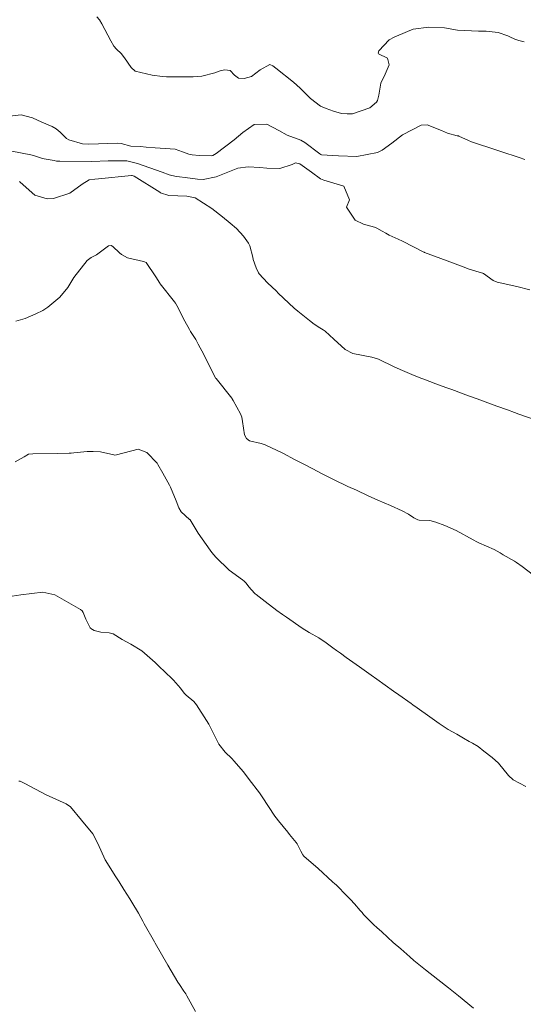
# Model space of a CAD drawing. Units: metres. Extents: x 778035 to 1557710, y 8146213 to 16294653.
# Drawn here: x 779074 to 779098, y 8147143 to 8147191 of the extents above; entities that cross this region are included whole.
import ezdxf

# ---------------------------------------------------------------- set-up
doc = ezdxf.new("R2010")
doc.units = ezdxf.units.M
doc.header["$LTSCALE"] = 25
doc.layers.add('Curva Indice', color=36, linetype='Continuous')

msp = doc.modelspace()

# ---------------------------------------------------------------- linework, layer by layer
at = {"layer": 'Curva Indice', "color": 36, "linetype": 'Continuous', "lineweight": 13, "flags": 128}
for points, elevation in [([(779098.4155, 8147189.4466), (779098.1535, 8147189.5045), (779097.9531, 8147189.5778), (779097.7198, 8147189.6873), (779097.6139, 8147189.7376), (779097.1562, 8147189.8918), (779096.5746, 8147189.9689), (779096.1881, 8147189.9588), (779095.1682, 8147190.0202), (779094.551, 8147190.1261), (779093.774, 8147190.1649), (779093.0202, 8147190.0551), (779092.7404, 8147189.9523), (779092.1012, 8147189.6714), (779091.8521, 8147189.5464), (779091.3515, 8147189.0052), (779091.3189, 8147188.8924), (779091.3343, 8147188.8586), (779091.7802, 8147188.6472), (779091.8595, 8147188.3224), (779091.6675, 8147187.883), (779091.4494, 8147187.4336), (779091.3588, 8147186.8562), (779091.2951, 8147186.6045), (779091.2397, 8147186.519), (779090.9084, 8147186.2402), (779090.0691, 8147185.9521), (779089.8105, 8147185.9429), (779089.5323, 8147185.9713), (779089.1449, 8147186.0707), (779088.7865, 8147186.202), (779088.526, 8147186.324), (779088.0376, 8147186.702), (779087.5381, 8147187.1998), (779087.211, 8147187.4834), (779086.3522, 8147188.1602), (779086.2098, 8147188.2799), (779086.061, 8147188.3392), (779085.5902, 8147188.0904), (779085.1584, 8147187.7578), (779084.8091, 8147187.669), (779084.5335, 8147187.6892), (779084.3414, 8147187.826), (779084.1224, 8147188.0613), (779083.8644, 8147188.0846), (779083.6461, 8147188.0401), (779083.3826, 8147187.9477), (779082.7549, 8147187.7736), (779082.3366, 8147187.7384), (779081.039, 8147187.7448), (779080.8401, 8147187.7578), (779080.3407, 8147187.8286), (779079.5179, 8147188.0192), (779079.3218, 8147188.1965), (779079.0002, 8147188.6744), (779078.8313, 8147188.8746), (779078.6103, 8147189.0873), (779078.4832, 8147189.2365), (779078.3242, 8147189.4955), (779077.8937, 8147190.3236), (779077.7809, 8147190.5142), (779077.6503, 8147190.6584)], 187.5), ([(779098.4155, 8147189.4466), (779098.1535, 8147189.5045), (779097.9531, 8147189.5778), (779097.7198, 8147189.6873), (779097.6139, 8147189.7376), (779097.1562, 8147189.8918), (779096.5746, 8147189.9689), (779096.1881, 8147189.9588), (779095.1682, 8147190.0202), (779094.551, 8147190.1261), (779093.774, 8147190.1649), (779093.0202, 8147190.0551), (779092.7404, 8147189.9523), (779092.1012, 8147189.6714), (779091.8521, 8147189.5464), (779091.3515, 8147189.0052), (779091.3189, 8147188.8924), (779091.3343, 8147188.8586), (779091.7802, 8147188.6472), (779091.8595, 8147188.3224), (779091.6675, 8147187.883), (779091.4494, 8147187.4336), (779091.3588, 8147186.8562), (779091.2951, 8147186.6045), (779091.2397, 8147186.519), (779090.9084, 8147186.2402), (779090.0691, 8147185.9521), (779089.8105, 8147185.9429), (779089.5323, 8147185.9713), (779089.1449, 8147186.0707), (779088.7865, 8147186.202), (779088.526, 8147186.324), (779088.0376, 8147186.702), (779087.5381, 8147187.1998), (779087.211, 8147187.4834), (779086.3522, 8147188.1602), (779086.2098, 8147188.2799), (779086.061, 8147188.3392), (779085.5902, 8147188.0904), (779085.1584, 8147187.7578), (779084.8091, 8147187.669), (779084.5335, 8147187.6892), (779084.3414, 8147187.826), (779084.1224, 8147188.0613), (779083.8644, 8147188.0846), (779083.6461, 8147188.0401), (779083.3826, 8147187.9477), (779082.7549, 8147187.7736), (779082.3366, 8147187.7384), (779081.039, 8147187.7448), (779080.8401, 8147187.7578), (779080.3407, 8147187.8286), (779079.5179, 8147188.0192), (779079.3218, 8147188.1965), (779079.0002, 8147188.6744), (779078.8313, 8147188.8746), (779078.6103, 8147189.0873), (779078.4832, 8147189.2365), (779078.3242, 8147189.4955), (779077.8937, 8147190.3236), (779077.7809, 8147190.5142), (779077.6503, 8147190.6584)], 187.5), ([(779098.444, 8147183.7353), (779098.175, 8147183.8225), (779097.2775, 8147184.1221), (779097.041, 8147184.2013), (779095.9068, 8147184.5704), (779095.8624, 8147184.5846), (779095.8577, 8147184.5864), (779095.7122, 8147184.6528), (779095.2397, 8147184.869), (779095.2243, 8147184.8737), (779095.1631, 8147184.8847), (779094.6874, 8147185.0111), (779094.4053, 8147185.1323), (779093.703, 8147185.4102), (779093.402, 8147185.3937), (779092.5027, 8147184.9355), (779091.9903, 8147184.5201), (779091.5204, 8147184.1876), (779091.282, 8147184.0716), (779090.2849, 8147183.8766), (779089.3853, 8147183.9101), (779088.5604, 8147183.96), (779088.5355, 8147183.9708), (779088.4922, 8147184.0063), (779087.7652, 8147184.5638), (779087.5638, 8147184.6654), (779086.906, 8147184.9183), (779086.4993, 8147185.1476), (779085.9054, 8147185.4451), (779085.3032, 8147185.4231), (779084.7395, 8147185.0489), (779084.3246, 8147184.6885), (779083.4442, 8147184.0177), (779083.2855, 8147183.9281), (779083.2065, 8147183.911), (779082.6232, 8147183.9287), (779082.2807, 8147183.9606), (779082.1169, 8147183.988), (779081.8117, 8147184.1111), (779081.4611, 8147184.2352), (779080.4811, 8147184.2941), (779080.0423, 8147184.3352), (779079.7795, 8147184.3604), (779079.3043, 8147184.3842), (779078.8396, 8147184.5014), (779078.6592, 8147184.5268), (779077.2569, 8147184.4686), (779076.9544, 8147184.4976), (779076.2839, 8147184.6936), (779076.1783, 8147184.7457), (779075.8678, 8147185.0563), (779075.6787, 8147185.2256), (779075.4829, 8147185.3332), (779074.979, 8147185.5489), (779074.5225, 8147185.7541), (779073.9805, 8147185.9006), (779073.1278, 8147185.7977)], 185), ([(779098.444, 8147183.7353), (779098.175, 8147183.8225), (779097.2775, 8147184.1221), (779097.041, 8147184.2013), (779095.9068, 8147184.5704), (779095.8624, 8147184.5846), (779095.8577, 8147184.5864), (779095.7122, 8147184.6528), (779095.2397, 8147184.869), (779095.2243, 8147184.8737), (779095.1631, 8147184.8847), (779094.6874, 8147185.0111), (779094.4053, 8147185.1323), (779093.703, 8147185.4102), (779093.402, 8147185.3937), (779092.5027, 8147184.9355), (779091.9903, 8147184.5201), (779091.5204, 8147184.1876), (779091.282, 8147184.0716), (779090.2849, 8147183.8766), (779089.3853, 8147183.9101), (779088.5604, 8147183.96), (779088.5355, 8147183.9708), (779088.4922, 8147184.0063), (779087.7652, 8147184.5638), (779087.5638, 8147184.6654), (779086.906, 8147184.9183), (779086.4993, 8147185.1476), (779085.9054, 8147185.4451), (779085.3032, 8147185.4231), (779084.7395, 8147185.0489), (779084.3246, 8147184.6885), (779083.4442, 8147184.0177), (779083.2855, 8147183.9281), (779083.2065, 8147183.911), (779082.6232, 8147183.9287), (779082.2807, 8147183.9606), (779082.1169, 8147183.988), (779081.8117, 8147184.1111), (779081.4611, 8147184.2352), (779080.4811, 8147184.2941), (779080.0423, 8147184.3352), (779079.7795, 8147184.3604), (779079.3043, 8147184.3842), (779078.8396, 8147184.5014), (779078.6592, 8147184.5268), (779077.2569, 8147184.4686), (779076.9544, 8147184.4976), (779076.2839, 8147184.6936), (779076.1783, 8147184.7457), (779075.8678, 8147185.0563), (779075.6787, 8147185.2256), (779075.4829, 8147185.3332), (779074.979, 8147185.5489), (779074.5225, 8147185.7541), (779073.9805, 8147185.9006), (779073.1278, 8147185.7977)], 185), ([(779098.6947, 8147177.3978), (779098.0586, 8147177.5605), (779097.0962, 8147177.7799), (779096.9036, 8147177.8563), (779096.4302, 8147178.1901), (779096.4058, 8147178.2037), (779096.3814, 8147178.2115), (779095.6892, 8147178.4279), (779095.5843, 8147178.47), (779094.7967, 8147178.7624), (779094.6659, 8147178.8065), (779093.5773, 8147179.221), (779093.5472, 8147179.2335), (779093.5406, 8147179.2363), (779092.5018, 8147179.7656), (779092.291, 8147179.8663), (779091.8565, 8147180.0636), (779091.6904, 8147180.1523), (779091.5189, 8147180.2561), (779091.2599, 8147180.402), (779091.1371, 8147180.4496), (779090.6077, 8147180.5937), (779090.1987, 8147180.7842), (779089.7756, 8147181.4094), (779089.9255, 8147181.7749), (779089.6544, 8147182.4329), (779088.6811, 8147182.7214), (779088.5119, 8147182.7913), (779088.0732, 8147183.1096), (779087.5079, 8147183.5188), (779087.2963, 8147183.576), (779087.143, 8147183.4935), (779086.547, 8147183.2921), (779085.9172, 8147183.3174), (779085.5676, 8147183.3355), (779084.9993, 8147183.3763), (779084.5088, 8147183.3031), (779083.4488, 8147182.8933), (779082.8214, 8147182.7547), (779082.5429, 8147182.7682), (779081.9482, 8147182.8495), (779081.667, 8147182.8888), (779081.5131, 8147182.9073), (779081.1598, 8147182.9866), (779080.8215, 8147183.11), (779079.6318, 8147183.5432), (779079.1079, 8147183.6634), (779078.1988, 8147183.6678), (779077.4029, 8147183.6395), (779075.8515, 8147183.6577), (779075.7555, 8147183.65), (779075.6919, 8147183.6514), (779075.585, 8147183.6756), (779075.0923, 8147183.7576), (779074.9692, 8147183.7887), (779074.6157, 8147183.9069), (779074.4406, 8147183.9546), (779073.5251, 8147184.1361)], 182.5), ([(779098.6947, 8147177.3978), (779098.0586, 8147177.5605), (779097.0962, 8147177.7799), (779096.9036, 8147177.8563), (779096.4302, 8147178.1901), (779096.4058, 8147178.2037), (779096.3814, 8147178.2115), (779095.6892, 8147178.4279), (779095.5843, 8147178.47), (779094.7967, 8147178.7624), (779094.6659, 8147178.8065), (779093.5773, 8147179.221), (779093.5472, 8147179.2335), (779093.5406, 8147179.2363), (779092.5018, 8147179.7656), (779092.291, 8147179.8663), (779091.8565, 8147180.0636), (779091.6904, 8147180.1523), (779091.5189, 8147180.2561), (779091.2599, 8147180.402), (779091.1371, 8147180.4496), (779090.6077, 8147180.5937), (779090.1987, 8147180.7842), (779089.7756, 8147181.4094), (779089.9255, 8147181.7749), (779089.6544, 8147182.4329), (779088.6811, 8147182.7214), (779088.5119, 8147182.7913), (779088.0732, 8147183.1096), (779087.5079, 8147183.5188), (779087.2963, 8147183.576), (779087.143, 8147183.4935), (779086.547, 8147183.2921), (779085.9172, 8147183.3174), (779085.5676, 8147183.3355), (779084.9993, 8147183.3763), (779084.5088, 8147183.3031), (779083.4488, 8147182.8933), (779082.8214, 8147182.7547), (779082.5429, 8147182.7682), (779081.9482, 8147182.8495), (779081.667, 8147182.8888), (779081.5131, 8147182.9073), (779081.1598, 8147182.9866), (779080.8215, 8147183.11), (779079.6318, 8147183.5432), (779079.1079, 8147183.6634), (779078.1988, 8147183.6678), (779077.4029, 8147183.6395), (779075.8515, 8147183.6577), (779075.7555, 8147183.65), (779075.6919, 8147183.6514), (779075.585, 8147183.6756), (779075.0923, 8147183.7576), (779074.9692, 8147183.7887), (779074.6157, 8147183.9069), (779074.4406, 8147183.9546), (779073.5251, 8147184.1361)], 182.5), ([(779098.9946, 8147171.0752), (779098.1501, 8147171.3676), (779097.9502, 8147171.4406), (779097.6007, 8147171.5659), (779097.0938, 8147171.7449), (779096.9606, 8147171.7925), (779096.6493, 8147171.9069), (779096.1295, 8147172.0997), (779095.7043, 8147172.258), (779094.9006, 8147172.5548), (779094.6037, 8147172.6633), (779094.1286, 8147172.8384), (779093.5379, 8147173.0601), (779093.3862, 8147173.118), (779092.9479, 8147173.2931), (779092.6186, 8147173.4348), (779092.5104, 8147173.4819), (779092.1003, 8147173.6667), (779091.3307, 8147174.0288), (779091.0067, 8147174.1286), (779090.086, 8147174.3096), (779089.7117, 8147174.5082), (779089.1739, 8147174.9975), (779088.7418, 8147175.3946), (779088.6468, 8147175.465), (779088.4903, 8147175.5585), (779088.2138, 8147175.7368), (779087.979, 8147175.9104), (779087.4154, 8147176.3571), (779087.2434, 8147176.5067), (779086.4676, 8147177.2433), (779086.3734, 8147177.3327), (779085.947, 8147177.7468), (779085.5305, 8147178.1765), (779085.5001, 8147178.222), (779085.3954, 8147178.4741), (779085.2536, 8147178.8702), (779085.2246, 8147178.9866), (779085.088, 8147179.5447), (779085.0248, 8147179.6626), (779084.7695, 8147180.0106), (779084.4344, 8147180.3851), (779084.1334, 8147180.6385), (779083.7527, 8147180.949), (779083.2394, 8147181.3564), (779082.4283, 8147181.8717), (779082.1091, 8147181.9422), (779082.0287, 8147181.9455), (779081.1541, 8147181.977), (779080.7514, 8147182.1163), (779080.7151, 8147182.1381), (779079.4574, 8147182.916), (779079.3749, 8147182.9537), (779079.3332, 8147182.9596), (779077.7281, 8147182.7895), (779077.5541, 8147182.7808), (779077.2812, 8147182.7441), (779076.935, 8147182.5328), (779076.3416, 8147182.1003), (779075.5465, 8147181.8385), (779075.2325, 8147181.8205), (779074.6456, 8147181.9923), (779073.9232, 8147182.6352), (779073.8949, 8147182.6563)], 180), ([(779098.9946, 8147171.0752), (779098.1501, 8147171.3676), (779097.9502, 8147171.4406), (779097.6007, 8147171.5659), (779097.0938, 8147171.7449), (779096.9606, 8147171.7925), (779096.6493, 8147171.9069), (779096.1295, 8147172.0997), (779095.7043, 8147172.258), (779094.9006, 8147172.5548), (779094.6037, 8147172.6633), (779094.1286, 8147172.8384), (779093.5379, 8147173.0601), (779093.3862, 8147173.118), (779092.9479, 8147173.2931), (779092.6186, 8147173.4348), (779092.5104, 8147173.4819), (779092.1003, 8147173.6667), (779091.3307, 8147174.0288), (779091.0067, 8147174.1286), (779090.086, 8147174.3096), (779089.7117, 8147174.5082), (779089.1739, 8147174.9975), (779088.7418, 8147175.3946), (779088.6468, 8147175.465), (779088.4903, 8147175.5585), (779088.2138, 8147175.7368), (779087.979, 8147175.9104), (779087.4154, 8147176.3571), (779087.2434, 8147176.5067), (779086.4676, 8147177.2433), (779086.3734, 8147177.3327), (779085.947, 8147177.7468), (779085.5305, 8147178.1765), (779085.5001, 8147178.222), (779085.3954, 8147178.4741), (779085.2536, 8147178.8702), (779085.2246, 8147178.9866), (779085.088, 8147179.5447), (779085.0248, 8147179.6626), (779084.7695, 8147180.0106), (779084.4344, 8147180.3851), (779084.1334, 8147180.6385), (779083.7527, 8147180.949), (779083.2394, 8147181.3564), (779082.4283, 8147181.8717), (779082.1091, 8147181.9422), (779082.0287, 8147181.9455), (779081.1541, 8147181.977), (779080.7514, 8147182.1163), (779080.7151, 8147182.1381), (779079.4574, 8147182.916), (779079.3749, 8147182.9537), (779079.3332, 8147182.9596), (779077.7281, 8147182.7895), (779077.5541, 8147182.7808), (779077.2812, 8147182.7441), (779076.935, 8147182.5328), (779076.3416, 8147182.1003), (779075.5465, 8147181.8385), (779075.2325, 8147181.8205), (779074.6456, 8147181.9923), (779073.9232, 8147182.6352), (779073.8949, 8147182.6563)], 180), ([(779098.8689, 8147163.5387), (779098.3095, 8147163.9653), (779098.0474, 8147164.156), (779097.9493, 8147164.2198), (779097.3954, 8147164.5335), (779097.2479, 8147164.6261), (779096.9545, 8147164.7947), (779096.2168, 8147165.1206), (779096.1143, 8147165.1688), (779095.9384, 8147165.2663), (779095.1163, 8147165.7072), (779094.5659, 8147165.9511), (779094.1223, 8147166.1181), (779093.8253, 8147166.193), (779093.3159, 8147166.2124), (779093.2469, 8147166.2286), (779093.0566, 8147166.332), (779092.7908, 8147166.5101), (779092.4909, 8147166.6704), (779091.9229, 8147166.934), (779091.3057, 8147167.1929), (779090.841, 8147167.391), (779090.2649, 8147167.6636), (779089.8503, 8147167.8565), (779089.7204, 8147167.9171), (779089.2875, 8147168.1252), (779089.1464, 8147168.1943), (779088.562, 8147168.4881), (779088.4172, 8147168.5624), (779087.7396, 8147168.9102), (779087.2826, 8147169.1511), (779086.6862, 8147169.4649), (779085.8257, 8147169.8725), (779085.6303, 8147169.9338), (779085.0755, 8147170.0734), (779084.9273, 8147170.1748), (779084.8303, 8147170.3565), (779084.7284, 8147171.013), (779084.6964, 8147171.2096), (779084.6282, 8147171.3852), (779084.2758, 8147172.0293), (779084.2288, 8147172.1137), (779084.2164, 8147172.1315), (779083.4481, 8147173.0887), (779083.4397, 8147173.102), (779082.9358, 8147174.0877), (779082.8427, 8147174.2615), (779082.5821, 8147174.7689), (779082.4643, 8147174.9815), (779082.2096, 8147175.3755), (779082.1505, 8147175.4714), (779081.9255, 8147175.8855), (779081.5447, 8147176.6377), (779081.478, 8147176.7521), (779081.4247, 8147176.8238), (779080.7337, 8147177.6909), (779080.7058, 8147177.7284), (779080.5103, 8147178.0333), (779080.0429, 8147178.725), (779079.9666, 8147178.7606), (779079.9202, 8147178.7706), (779079.1412, 8147178.9633), (779078.852, 8147179.1113), (779078.7506, 8147179.1981), (779078.4218, 8147179.5111), (779078.3401, 8147179.5597), (779078.2174, 8147179.5418), (779077.6298, 8147179.1055), (779077.3834, 8147178.9706), (779077.1785, 8147178.8319), (779076.5391, 8147178.0012), (779076.2387, 8147177.5152), (779075.8493, 8147177.0403), (779075.2687, 8147176.5561), (779075.0324, 8147176.4014), (779074.6848, 8147176.2305), (779074.1696, 8147176.0158), (779073.7151, 8147175.8765)], 177.5), ([(779098.8689, 8147163.5387), (779098.3095, 8147163.9653), (779098.0474, 8147164.156), (779097.9493, 8147164.2198), (779097.3954, 8147164.5335), (779097.2479, 8147164.6261), (779096.9545, 8147164.7947), (779096.2168, 8147165.1206), (779096.1143, 8147165.1688), (779095.9384, 8147165.2663), (779095.1163, 8147165.7072), (779094.5659, 8147165.9511), (779094.1223, 8147166.1181), (779093.8253, 8147166.193), (779093.3159, 8147166.2124), (779093.2469, 8147166.2286), (779093.0566, 8147166.332), (779092.7908, 8147166.5101), (779092.4909, 8147166.6704), (779091.9229, 8147166.934), (779091.3057, 8147167.1929), (779090.841, 8147167.391), (779090.2649, 8147167.6636), (779089.8503, 8147167.8565), (779089.7204, 8147167.9171), (779089.2875, 8147168.1252), (779089.1464, 8147168.1943), (779088.562, 8147168.4881), (779088.4172, 8147168.5624), (779087.7396, 8147168.9102), (779087.2826, 8147169.1511), (779086.6862, 8147169.4649), (779085.8257, 8147169.8725), (779085.6303, 8147169.9338), (779085.0755, 8147170.0734), (779084.9273, 8147170.1748), (779084.8303, 8147170.3565), (779084.7284, 8147171.013), (779084.6964, 8147171.2096), (779084.6282, 8147171.3852), (779084.2758, 8147172.0293), (779084.2288, 8147172.1137), (779084.2164, 8147172.1315), (779083.4481, 8147173.0887), (779083.4397, 8147173.102), (779082.9358, 8147174.0877), (779082.8427, 8147174.2615), (779082.5821, 8147174.7689), (779082.4643, 8147174.9815), (779082.2096, 8147175.3755), (779082.1505, 8147175.4714), (779081.9255, 8147175.8855), (779081.5447, 8147176.6377), (779081.478, 8147176.7521), (779081.4247, 8147176.8238), (779080.7337, 8147177.6909), (779080.7058, 8147177.7284), (779080.5103, 8147178.0333), (779080.0429, 8147178.725), (779079.9666, 8147178.7606), (779079.9202, 8147178.7706), (779079.1412, 8147178.9633), (779078.852, 8147179.1113), (779078.7506, 8147179.1981), (779078.4218, 8147179.5111), (779078.3401, 8147179.5597), (779078.2174, 8147179.5418), (779077.6298, 8147179.1055), (779077.3834, 8147178.9706), (779077.1785, 8147178.8319), (779076.5391, 8147178.0012), (779076.2387, 8147177.5152), (779075.8493, 8147177.0403), (779075.2687, 8147176.5561), (779075.0324, 8147176.4014), (779074.6848, 8147176.2305), (779074.1696, 8147176.0158), (779073.7151, 8147175.8765)], 177.5), ([(779098.4877, 8147153.2791), (779097.8765, 8147153.6053), (779097.6533, 8147153.8058), (779097.1653, 8147154.42), (779096.8617, 8147154.6867), (779096.4506, 8147154.9914), (779096.1848, 8147155.2208), (779095.9026, 8147155.3866), (779095.741, 8147155.4587), (779095.4692, 8147155.6259), (779095.1353, 8147155.8239), (779094.7199, 8147156.0536), (779094.2765, 8147156.3451), (779093.8313, 8147156.6684), (779093.219, 8147157.1036), (779093.0048, 8147157.2508), (779092.9201, 8147157.3101), (779092.3257, 8147157.7326), (779092.0706, 8147157.9163), (779091.2627, 8147158.4983), (779090.9825, 8147158.6924), (779090.4152, 8147159.0837), (779089.7645, 8147159.5521), (779089.4978, 8147159.7476), (779089.2962, 8147159.8908), (779089.1237, 8147160.0135), (779088.7883, 8147160.2621), (779088.4396, 8147160.4993), (779087.9701, 8147160.7635), (779087.6261, 8147160.9735), (779086.8585, 8147161.5019), (779086.6774, 8147161.6283), (779086.4023, 8147161.8253), (779085.8275, 8147162.2582), (779085.3952, 8147162.5986), (779085.3426, 8147162.6416), (779085.313, 8147162.6706), (779085.0408, 8147162.9833), (779084.9008, 8147163.1509), (779084.8089, 8147163.252), (779084.7226, 8147163.3182), (779084.0878, 8147163.7834), (779083.4344, 8147164.4119), (779083.2461, 8147164.6371), (779083.1571, 8147164.7532), (779082.5689, 8147165.589), (779082.1819, 8147166.2272), (779082.1708, 8147166.24), (779082.1539, 8147166.252), (779081.7423, 8147166.6137), (779081.6272, 8147166.8192), (779081.4977, 8147167.1534), (779081.2332, 8147167.8236), (779081.1891, 8147167.9177), (779080.8605, 8147168.4996), (779080.6221, 8147168.9187), (779080.5819, 8147168.9751), (779080.0838, 8147169.508), (779079.6617, 8147169.6681), (779078.5997, 8147169.3828), (779078.5319, 8147169.3747), (779078.473, 8147169.3845), (779077.8232, 8147169.5282), (779077.4762, 8147169.5569), (779077.176, 8147169.5474), (779076.534, 8147169.4775), (779076.4076, 8147169.4685), (779076.3015, 8147169.4659), (779075.7428, 8147169.4573), (779074.5453, 8147169.4428), (779074.334, 8147169.42), (779074.1237, 8147169.2981), (779073.6899, 8147169.0518)], 175), ([(779098.4877, 8147153.2791), (779097.8765, 8147153.6053), (779097.6533, 8147153.8058), (779097.1653, 8147154.42), (779096.8617, 8147154.6867), (779096.4506, 8147154.9914), (779096.1848, 8147155.2208), (779095.9026, 8147155.3866), (779095.741, 8147155.4587), (779095.4692, 8147155.6259), (779095.1353, 8147155.8239), (779094.7199, 8147156.0536), (779094.2765, 8147156.3451), (779093.8313, 8147156.6684), (779093.219, 8147157.1036), (779093.0048, 8147157.2508), (779092.9201, 8147157.3101), (779092.3257, 8147157.7326), (779092.0706, 8147157.9163), (779091.2627, 8147158.4983), (779090.9825, 8147158.6924), (779090.4152, 8147159.0837), (779089.7645, 8147159.5521), (779089.4978, 8147159.7476), (779089.2962, 8147159.8908), (779089.1237, 8147160.0135), (779088.7883, 8147160.2621), (779088.4396, 8147160.4993), (779087.9701, 8147160.7635), (779087.6261, 8147160.9735), (779086.8585, 8147161.5019), (779086.6774, 8147161.6283), (779086.4023, 8147161.8253), (779085.8275, 8147162.2582), (779085.3952, 8147162.5986), (779085.3426, 8147162.6416), (779085.313, 8147162.6706), (779085.0408, 8147162.9833), (779084.9008, 8147163.1509), (779084.8089, 8147163.252), (779084.7226, 8147163.3182), (779084.0878, 8147163.7834), (779083.4344, 8147164.4119), (779083.2461, 8147164.6371), (779083.1571, 8147164.7532), (779082.5689, 8147165.589), (779082.1819, 8147166.2272), (779082.1708, 8147166.24), (779082.1539, 8147166.252), (779081.7423, 8147166.6137), (779081.6272, 8147166.8192), (779081.4977, 8147167.1534), (779081.2332, 8147167.8236), (779081.1891, 8147167.9177), (779080.8605, 8147168.4996), (779080.6221, 8147168.9187), (779080.5819, 8147168.9751), (779080.0838, 8147169.508), (779079.6617, 8147169.6681), (779078.5997, 8147169.3828), (779078.5319, 8147169.3747), (779078.473, 8147169.3845), (779077.8232, 8147169.5282), (779077.4762, 8147169.5569), (779077.176, 8147169.5474), (779076.534, 8147169.4775), (779076.4076, 8147169.4685), (779076.3015, 8147169.4659), (779075.7428, 8147169.4573), (779074.5453, 8147169.4428), (779074.334, 8147169.42), (779074.1237, 8147169.2981), (779073.6899, 8147169.0518)], 175), ([(779095.9476, 8147142.509), (779095.2219, 8147143.108), (779094.7307, 8147143.5049), (779093.8501, 8147144.1976), (779093.6228, 8147144.3801), (779093.3795, 8147144.5692), (779093.0483, 8147144.8228), (779092.8592, 8147145.0009), (779092.7188, 8147145.1434), (779092.4152, 8147145.4016), (779092.0555, 8147145.7046), (779091.4959, 8147146.2247), (779091.2586, 8147146.4368), (779091.1112, 8147146.5671), (779090.6114, 8147147.0674), (779090.5382, 8147147.1534), (779090.453, 8147147.2571), (779090.1716, 8147147.5762), (779089.9782, 8147147.7873), (779089.8198, 8147147.9523), (779089.2816, 8147148.4949), (779089.2211, 8147148.5518), (779089.1068, 8147148.6566), (779088.4111, 8147149.3002), (779087.7126, 8147149.8954), (779087.6627, 8147149.9536), (779087.5644, 8147150.131), (779087.3786, 8147150.4898), (779087.3325, 8147150.558), (779087.0156, 8147150.9546), (779086.9254, 8147151.0666), (779086.4723, 8147151.6047), (779086.3566, 8147151.7505), (779086.2962, 8147151.8374), (779085.6876, 8147152.7738), (779085.5543, 8147152.9651), (779085.06, 8147153.6208), (779084.7738, 8147153.9846), (779084.6484, 8147154.1354), (779084.3268, 8147154.5096), (779084.2058, 8147154.6375), (779083.8787, 8147154.95), (779083.5773, 8147155.3416), (779083.0856, 8147156.3081), (779082.9834, 8147156.4915), (779082.4917, 8147157.2506), (779082.3601, 8147157.3992), (779081.9953, 8147157.7157), (779081.8953, 8147157.8188), (779081.7117, 8147158.0508), (779081.6066, 8147158.1873), (779081.3799, 8147158.4444), (779080.8993, 8147158.8928), (779080.7331, 8147159.054), (779080.4887, 8147159.3024), (779079.8443, 8147159.8631), (779079.3016, 8147160.1987), (779078.8872, 8147160.4199), (779078.4455, 8147160.6901), (779078.2433, 8147160.7498), (779077.8458, 8147160.7732), (779077.5231, 8147160.8567), (779077.4386, 8147160.9004), (779077.4022, 8147160.9214), (779077.3299, 8147160.9858), (779077.1244, 8147161.4087), (779076.9916, 8147161.7328), (779076.9331, 8147161.8035), (779076.8538, 8147161.8708), (779075.6185, 8147162.5891), (779075.028, 8147162.71), (779073.9609, 8147162.5865), (779073.3238, 8147162.4873)], 172.5), ([(779095.9476, 8147142.509), (779095.2219, 8147143.108), (779094.7307, 8147143.5049), (779093.8501, 8147144.1976), (779093.6228, 8147144.3801), (779093.3795, 8147144.5692), (779093.0483, 8147144.8228), (779092.8592, 8147145.0009), (779092.7188, 8147145.1434), (779092.4152, 8147145.4016), (779092.0555, 8147145.7046), (779091.4959, 8147146.2247), (779091.2586, 8147146.4368), (779091.1112, 8147146.5671), (779090.6114, 8147147.0674), (779090.5382, 8147147.1534), (779090.453, 8147147.2571), (779090.1716, 8147147.5762), (779089.9782, 8147147.7873), (779089.8198, 8147147.9523), (779089.2816, 8147148.4949), (779089.2211, 8147148.5518), (779089.1068, 8147148.6566), (779088.4111, 8147149.3002), (779087.7126, 8147149.8954), (779087.6627, 8147149.9536), (779087.5644, 8147150.131), (779087.3786, 8147150.4898), (779087.3325, 8147150.558), (779087.0156, 8147150.9546), (779086.9254, 8147151.0666), (779086.4723, 8147151.6047), (779086.3566, 8147151.7505), (779086.2962, 8147151.8374), (779085.6876, 8147152.7738), (779085.5543, 8147152.9651), (779085.06, 8147153.6208), (779084.7738, 8147153.9846), (779084.6484, 8147154.1354), (779084.3268, 8147154.5096), (779084.2058, 8147154.6375), (779083.8787, 8147154.95), (779083.5773, 8147155.3416), (779083.0856, 8147156.3081), (779082.9834, 8147156.4915), (779082.4917, 8147157.2506), (779082.3601, 8147157.3992), (779081.9953, 8147157.7157), (779081.8953, 8147157.8188), (779081.7117, 8147158.0508), (779081.6066, 8147158.1873), (779081.3799, 8147158.4444), (779080.8993, 8147158.8928), (779080.7331, 8147159.054), (779080.4887, 8147159.3024), (779079.8443, 8147159.8631), (779079.3016, 8147160.1987), (779078.8872, 8147160.4199), (779078.4455, 8147160.6901), (779078.2433, 8147160.7498), (779077.8458, 8147160.7732), (779077.5231, 8147160.8567), (779077.4386, 8147160.9004), (779077.4022, 8147160.9214), (779077.3299, 8147160.9858), (779077.1244, 8147161.4087), (779076.9916, 8147161.7328), (779076.9331, 8147161.8035), (779076.8538, 8147161.8708), (779075.6185, 8147162.5891), (779075.028, 8147162.71), (779073.9609, 8147162.5865), (779073.3238, 8147162.4873)], 172.5), ([(779082.4489, 8147142.3497), (779082.0274, 8147143.1099), (779081.9704, 8147143.2058), (779081.8848, 8147143.3372), (779081.6621, 8147143.6672), (779081.5894, 8147143.7795), (779081.1026, 8147144.5968), (779080.4903, 8147145.6633), (779080.4489, 8147145.7364), (779079.9586, 8147146.6079), (779079.8886, 8147146.7341), (779079.7942, 8147146.9158), (779079.6822, 8147147.1195), (779079.3575, 8147147.6604), (779079.2518, 8147147.8295), (779078.9634, 8147148.28), (779078.7388, 8147148.6557), (779078.5794, 8147148.8894), (779078.0548, 8147149.7161), (779077.6969, 8147150.5173), (779077.4488, 8147150.9805), (779076.9107, 8147151.6371), (779076.3653, 8147152.295), (779076.163, 8147152.438), (779075.1878, 8147152.8679), (779074.151, 8147153.4268), (779073.9264, 8147153.5306), (779073.8565, 8147153.537)], 170), ([(779082.4489, 8147142.3497), (779082.0274, 8147143.1099), (779081.9704, 8147143.2058), (779081.8848, 8147143.3372), (779081.6621, 8147143.6672), (779081.5894, 8147143.7795), (779081.1026, 8147144.5968), (779080.4903, 8147145.6633), (779080.4489, 8147145.7364), (779079.9586, 8147146.6079), (779079.8886, 8147146.7341), (779079.7942, 8147146.9158), (779079.6822, 8147147.1195), (779079.3575, 8147147.6604), (779079.2518, 8147147.8295), (779078.9634, 8147148.28), (779078.7388, 8147148.6557), (779078.5794, 8147148.8894), (779078.0548, 8147149.7161), (779077.6969, 8147150.5173), (779077.4488, 8147150.9805), (779076.9107, 8147151.6371), (779076.3653, 8147152.295), (779076.163, 8147152.438), (779075.1878, 8147152.8679), (779074.151, 8147153.4268), (779073.9264, 8147153.5306), (779073.8565, 8147153.537)], 170)]:
    msp.add_lwpolyline(points, dxfattribs=dict(at, elevation=elevation))

doc.saveas('drawing.dxf')
